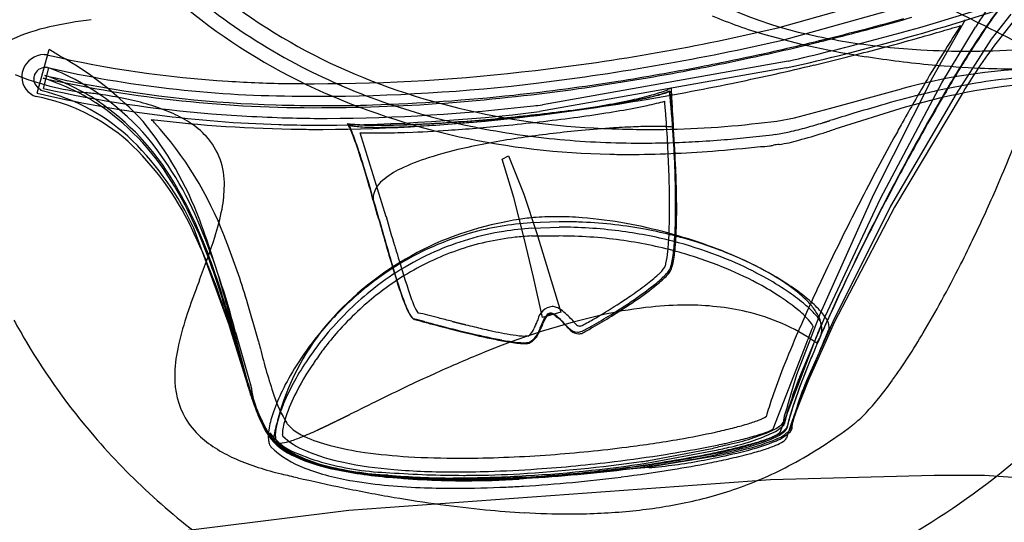
# Model space of a CAD drawing. Extents: x 0.2 to 27.3, y -0.2 to 10.4.
# Drawn here: x 2.7 to 7.2, y 3.1 to 5.4 of the extents above; entities that cross this region are included whole.
import ezdxf

# ---------------------------------------------------------------- set-up
doc = ezdxf.new("R2010")
doc.units = 0
doc.layers.add('DEFAULT_255_2_778', color=255, linetype='CONTINUOUS')

msp = doc.modelspace()

# ---------------------------------------------------------------- linework, layer by layer
at = {"layer": 'DEFAULT_255_2_778'}
for p, q in [((6.1751, 5.3784), (7.2681, 5.6856)), ((6.1963, 5.3208), (7.294, 5.628)), ((6.8902, 5.1501), (7.0413, 5.4168)), ((7.2491, 5.4417), (7.1583, 5.3258)), ((7.2771, 5.4287), (7.1863, 5.3128)), ((6.9313, 5.1245), (7.0874, 5.3811)), ((7.1583, 5.3258), (6.9972, 5.0742)), ((2.7596, 5.077), (2.8149, 5.2786)), ((6.2233, 5.2247), (5.0903, 5.0231)), ((2.789, 5.0985), (2.8141, 5.194)), ((6.2137, 5.1932), (5.0757, 4.9916)), ((6.6183, 4.6111), (6.8902, 5.1501)), ((2.7773, 5.0885), (2.7773, 5.0935)), ((6.4132, 5.0067), (6.7455, 5.0974)), ((6.6495, 4.591), (6.9313, 5.1245)), ((6.9972, 5.0742), (6.695, 4.5556)), ((7.0202, 5.0659), (6.713, 4.5521)), ((6.252, 4.9633), (6.4132, 5.0067)), ((6.7632, 5.0117), (6.438, 4.9112)), ((6.1713, 4.9482), (6.252, 4.9633)), ((6.0856, 4.9382), (6.1713, 4.9482)), ((4.37, 4.5064), (4.2491, 4.894)), ((4.2491, 4.894), (4.3449, 4.894)), ((4.9034, 4.7725), (4.9336, 4.7876)), ((4.9587, 4.5963), (4.9034, 4.7725)), ((4.9336, 4.7876), (5.0039, 4.6114)), ((5.0039, 4.4151), (4.9587, 4.5963)), ((5.0039, 4.6114), (5.0643, 4.4301)), ((6.3714, 4.0624), (6.6183, 4.6111)), ((6.3929, 4.0471), (6.6495, 4.591)), ((6.695, 4.5556), (6.4283, 4.0222)), ((6.713, 4.5521), (6.436, 4.0235)), ((3.6581, 3.9756), (3.4819, 4.454)), ((5.1675, 4.4841), (5.0365, 4.4791)), ((5.0415, 4.454), (5.1672, 4.459)), ((5.0492, 4.2288), (5.0039, 4.4151)), ((5.0392, 4.4188), (5.1648, 4.4188)), ((5.0643, 4.4301), (5.1751, 4.0677)), ((5.0894, 4.0425), (5.0492, 4.2288)), ((5.1751, 4.0677), (5.0894, 4.0425)), ((6.2629, 3.7806), (6.3714, 4.0624)), ((6.277, 3.77), (6.3929, 4.0471)), ((3.661, 4.0026), (3.7266, 3.7557)), ((5.2659, 4.0029), (5.2609, 4.0029)), ((6.4283, 4.0222), (6.3077, 3.7502)), ((6.436, 4.0235), (6.315, 3.7515)), ((3.7279, 3.7417), (3.6525, 3.9835)), ((3.7312, 3.7341), (3.6581, 3.9756)), ((3.6751, 3.9751), (3.7454, 3.7282)), ((5.0246, 3.9573), (5.0095, 3.9573)), ((6.3081, 3.9253), (6.152, 3.5277)), ((6.3404, 3.92), (6.1843, 3.5123)), ((6.2195, 3.6345), (6.2629, 3.7806)), ((6.315, 3.7515), (6.2597, 3.6104)), ((6.1539, 3.5239), (6.1545, 3.5242)), ((6.2396, 3.5401), (6.2396, 3.53)), ((5.5772, 3.3724), (5.8743, 3.4277)), ((5.58, 3.3829), (5.8721, 3.4382)), ((5.576, 3.3824), (5.58, 3.3829)), ((5.8793, 3.4025), (5.5822, 3.3523)), ((5.5798, 3.3506), (4.9805, 3.3004)), ((5.5822, 3.3523), (4.9829, 3.297)), ((6.1412, 3.2959), (6.8966, 3.316)), ((6.8966, 3.316), (7.1281, 3.316)), ((7.1281, 3.316), (7.667, 3.2758)), ((4.1976, 3.1549), (6.1412, 3.2959)), ((3.2207, 3.034), (4.1976, 3.1549))]:
    msp.add_line(p, q, dxfattribs=at)
for centre, radius, start, end in [((-10.0903, -29.2684), 38.6972, 63.57794, 64.5243), ((6.711, 7.1644), 1.859, 236.3087, 259.1231), ((5.2978, 7.7088), 2.7609, 230.6619, 244.5524), ((3.8785, 15.6559), 10.7201, 282.58156, 288.76175), ((4.1275, 14.862), 9.8594, 284.5291, 288.94907), ((8.1738, 4.7324), 1.2653, 142.268, 149.1611), ((5.2262, 7.6492), 2.8134, 230.757, 245.0764), ((5.2576, 7.6753), 2.7872, 232.8037, 242.6808), ((9.3213, 3.8841), 2.6502, 143.7933, 146.3008), ((9.209, 3.9763), 2.5032, 143.337, 146.0793), ((3.2271, 3.5804), 1.848, 96.7555, 102.8199), ((6.6918, 7.3455), 2.0797, 246.8103, 253.9132), ((3.589, 16.7274), 11.7418, 284.7751, 285.64927), ((3.5409, 16.8555), 11.8828, 284.98641, 285.88794), ((3.007, 4.5269), 0.8762, 102.5174, 114.5475), ((3.917, 14.9418), 9.8264, 276.66337, 283.28534), ((3.5369, 16.9243), 11.9454, 283.7778, 284.77609), ((3.4892, 17.0478), 12.082, 283.88305, 284.98748), ((3.626, 16.6862), 11.7963, 285.68294, 286.22305), ((3.7782, 16.1635), 11.252, 286.22258, 286.73756), ((11.045, 2.7229), 4.8287, 146.4962, 148.042), ((10.8415, 2.8753), 4.4723, 146.0461, 148.1016), ((-2.1061, -13.1963), 20.7512, 62.2969, 63.57357), ((3.6521, 16.5471), 11.511, 277.09254, 282.76911), ((7.1413, 8.9262), 3.7231, 254.0059, 261.387), ((3.5478, 16.8782), 11.8981, 282.52365, 283.71002), ((3.0251, 18.999), 14.1408, 283.07145, 284.64786), ((3.5034, 16.9898), 12.0223, 283.71647, 283.88356), ((6.9452, 8.0808), 2.8037, 257.9561, 261.112), ((3.5568, 16.8425), 11.8613, 283.70856, 283.7785), ((3.5186, 17.0689), 12.1939, 284.99746, 285.68282), ((9.2816, 3.7239), 2.6297, 142.8262, 149.3131), ((10.8202, 2.8813), 4.4536, 146.2669, 148.1066), ((-1.673, -2.1463), 8.6759, 58.46209, 58.84973), ((3.5206, 16.9169), 11.9474, 282.22871, 283.71965), ((7.0237, 8.6117), 3.3403, 261.189, 266.7645), ((3.4532, 17.3123), 12.4459, 284.35274, 284.99824), ((7.0582, 9.1464), 3.8761, 266.7018, 270.0209), ((12.6829, 1.7002), 6.7596, 148.03614, 149.39105), ((7.0576, 9.1887), 3.9179, 270.0106, 271.1553), ((7.047, 9.6522), 4.3815, 271.1715, 274.4074), ((2.7935, 5.1495), 0.1049, 91.0195, 159.2411), ((2.7917, 5.1655), 0.0888, 89.4984, 90.0143), ((2.7917, 5.1609), 0.0934, 77.8716, 89.5502), ((3.9364, 10.0961), 4.9728, 256.9248, 266.584), ((2.1075, 3.8928), 1.5526, 42.7292, 60.7969), ((3.6178, 16.4652), 11.4854, 280.53451, 282.23191), ((3.6166, 16.5652), 11.5776, 280.95117, 282.52691), ((3.4328, 17.3918), 12.528, 283.43336, 284.35307), ((7.3317, 10.0406), 4.8534, 261.1351, 264.7449), ((12.9459, 1.5584), 6.9574, 148.10584, 149.80264), ((13.1329, 1.4462), 7.1728, 148.08152, 149.73473), ((2.7848, 5.1508), 0.0962, 158.1505, 169.8928), ((2.7991, 5.1397), 0.0558, 91.05, 159.6516), ((2.7981, 5.1447), 0.0507, 82.5312, 90.0048), ((2.7981, 5.1445), 0.0509, 79.4, 82.5242), ((3.9765, 10.3387), 5.2753, 257.1968, 269.5533), ((2.4085, 4.1385), 1.1307, 42.1213, 68.9796), ((5.3258, 7.8094), 2.9376, 242.7005, 251.2246), ((4.036, 13.6513), 8.5308, 270.00373, 276.8751), ((5.4021, 7.9532), 3.0264, 244.7585, 257.48), ((3.7373, 15.9362), 10.9371, 278.94819, 280.95669), ((3.4799, 17.1891), 12.3198, 281.62004, 283.33132), ((3.4332, 17.3904), 12.5264, 283.32682, 283.43296), ((7.4814, 2.3238), 2.8696, 90.9273, 104.8603), ((7.3062, 9.7317), 4.5435, 264.7079, 267.5108), ((7.2663, 8.8021), 3.6131, 267.504, 269.9376), ((3.1207, 6.2948), 1.2231, 247.7619, 263.6386), ((2.7807, 5.1516), 0.0921, 169.9279, 179.9813), ((2.786, 5.1536), 0.0974, 181.1493, 252.1161), ((2.791, 5.1427), 0.0472, 178.1122, 179.9996), ((2.7983, 5.1437), 0.0544, 181.0533, 247.3101), ((2.7891, 5.1428), 0.0452, 158.9678, 178.2327), ((4.0328, 10.7656), 5.7556, 257.51354, 270.39413), ((2.4715, 4.1569), 1.0387, 57.493, 72.2382), ((3.8452, 9.5454), 4.5104, 256.545, 259.1939), ((2.4632, 4.165), 1.048, 56.7155, 71.4957), ((4.0056, 10.9472), 5.8266, 266.40293, 269.20005), ((3.8901, 14.9509), 9.94, 276.16441, 278.96145), ((3.7681, 15.6448), 10.6513, 278.03107, 280.54625), ((14.6822, 0.5175), 9.0825, 149.39158, 150.74621), ((7.4756, 2.8389), 2.3164, 90.3111, 99.6298), ((2.5725, 4.2127), 0.8994, 45.7538, 76.8412), ((3.9929, 10.4865), 5.5209, 257.404, 265.5364), ((4.0197, 10.5863), 5.5656, 259.4389, 268.3702), ((4.0366, 13.6238), 8.5033, 269.24339, 269.99987), ((5.4545, 8.2297), 3.4363, 245.703, 257.4064), ((4.053, 13.5684), 8.5056, 270.00345, 276.8899), ((3.945, 14.3651), 9.3594, 274.47546, 278.0536), ((3.6153, 16.5241), 11.6412, 279.52217, 281.62649), ((5.4234, 5.6988), 0.6529, 285.2319, 291.5171), ((5.5586, 5.3707), 0.3091, 286.8398, 292.8037), ((5.5681, 5.3241), 0.2598, 289.006, 294.5016), ((5.5413, 5.3898), 0.3222, 292.1544, 293.9081), ((5.5766, 5.311), 0.2359, 293.8467, 297.0342), ((0.6812, 4.5612), 5.0223, 3.6534, 6.0177), ((-0.1106, 4.4849), 5.8203, 3.95725, 5.92308), ((6.5265, 5.1009), 0.8427, 179.9983, 180.472), ((6.6886, 5.1072), 1.0049, 180.7577, 185.7519), ((7.6001, 2.1763), 2.9563, 93.3407, 106.444), ((7.6377, 1.8308), 3.3374, 99.4783, 103.9538), ((2.5853, 4.1741), 0.9032, 48.8889, 79.1023), ((4.0353, 10.5367), 5.6067, 256.8478, 268.3563), ((2.7138, 2.7058), 2.3889, 82.0081, 83.4771), ((2.3849, 4.0757), 1.1658, 30.4402, 55.9092), ((2.7879, 3.2137), 1.8757, 78.3451, 82.0918), ((2.9015, 3.7604), 1.3173, 73.452, 78.3835), ((4.0535, 13.5408), 8.4781, 269.20146, 270.00005), ((4.0397, 13.5116), 8.493, 271.79479, 276.20361), ((3.8043, 15.3784), 10.48, 276.54157, 279.53935), ((4.7559, 9.0706), 4.0979, 278.6671, 280.4477), ((4.8352, 8.1278), 3.1531, 280.0206, 282.2373), ((4.9955, 7.6198), 2.628, 279.9674, 282.0775), ((5.0566, 7.4274), 2.4275, 280.5017, 281.8412), ((5.1619, 6.631), 1.6211, 282.1668, 285.4928), ((5.2001, 6.6503), 1.6372, 282.1751, 283.2443), ((5.2457, 6.5288), 1.5092, 281.8149, 283.6895), ((5.3312, 6.1), 1.0714, 283.164, 285.5679), ((5.4205, 5.8182), 0.7774, 283.5673, 287.0313), ((5.3911, 5.9592), 0.9561, 283.6351, 285.9614), ((5.4682, 5.6107), 0.5633, 285.4964, 289.1138), ((-0.0781, 4.5351), 5.7539, 4.39485, 5.03688), ((8.0216, 0.269), 4.9457, 103.9063, 106.1255), ((15.6391, -0.0104), 10.0742, 149.79531, 151.4237), ((15.8696, -0.1523), 10.3422, 149.72759, 151.31909), ((2.4037, 4.0793), 1.1407, 31.1394, 56.7143), ((3.0221, 4.1628), 0.8972, 66.8068, 73.5117), ((4.0828, 11.8598), 6.8404, 268.1454, 270.01211), ((4.062, 12.8372), 7.8271, 270.07608, 274.49415), ((4.0828, 12.4087), 7.3893, 270.01096, 271.72846), ((4.0469, 13.6241), 8.6638, 270.33656, 276.63856), ((5.4166, 8.0773), 3.2205, 251.2294, 258.5449), ((5.4983, 8.2131), 3.3012, 256.827, 268.4775), ((4.0157, 14.3313), 9.4109, 275.43475, 277.28653), ((3.582, 18.3252), 13.3874, 276.28885, 276.46869), ((4.3029, 11.9247), 6.9887, 276.86116, 278.44976), ((4.4228, 10.4635), 5.525, 277.9745, 280.0177), ((4.3535, 11.6901), 6.7482, 277.28554, 278.69292), ((4.6653, 9.4833), 4.5205, 278.4522, 280.0009), ((4.7347, 9.1635), 4.2277, 278.8145, 280.5898), ((5.0487, 7.473), 2.5083, 280.6357, 282.0521), ((5.2389, 6.5822), 1.5974, 282.0491, 283.6725), ((-1.6134, 4.3436), 7.3322, 5.07751, 5.18729), ((9.131, -3.5873), 8.9584, 106.09184, 106.9038), ((2.4292, 4.1114), 1.2033, 43.5546, 44.5242), ((4.052, 11.4265), 6.5164, 263.25863, 269.31846), ((3.1413, 4.4386), 0.5967, 57.3852, 66.9), ((4.113, 11.7978), 6.8376, 265.38863, 268.52481), ((4.0969, 11.329), 6.3685, 268.561, 270.0082), ((4.0175, 13.3799), 8.4703, 270.40729, 276.64888), ((4.0227, 13.7898), 8.861, 270.36141, 276.82465), ((4.0708, 13.6536), 8.731, 273.54639, 275.49619), ((4.1131, 13.2804), 8.357, 273.5102, 275.42474), ((3.9807, 13.6642), 8.7561, 274.65411, 276.34863), ((4.0611, 13.9005), 8.9792, 275.3807, 276.88626), ((4.0252, 14.0825), 9.198, 275.54117, 277.55615), ((4.0518, 13.0752), 8.1628, 276.30968, 278.01023), ((4.3544, 11.5894), 6.6833, 277.56879, 278.84915), ((-0.423, 4.5087), 6.0997, 1.80374, 4.3944), ((4.9018, 4.9155), 0.792, 0.3043, 5.5809), ((-2.899, 35.7333), 32.1614, 286.82571, 286.83037), ((4.4203, 11.5376), 6.8828, 286.82941, 286.85099), ((281.2643, -898.1356), 943.9841, 106.920286, 106.9273118), ((16.02, -0.2374), 10.6186, 150.72, 151.12056), ((2.0037, 3.9276), 1.6081, 20.5093, 39.3078), ((2.0671, 3.8212), 1.6661, 20.925, 42.2073), ((3.2484, 4.6044), 0.3994, 43.2511, 57.5076), ((4.0765, 11.2204), 6.2914, 268.15964, 268.55201), ((4.0776, 11.3024), 6.3734, 268.56154, 270.00934), ((4.0774, 12.3806), 7.4708, 269.21129, 270.00255), ((4.2663, 5.5842), 0.6521, 263.3208, 263.5464), ((3.8225, 4.7368), 0.4192, 21.2916, 28.559), ((4.2886, 5.801), 0.87, 263.689, 266.4722), ((4.2501, 5.3943), 0.4631, 262.9206, 264.1064), ((3.8248, 4.7342), 0.4193, 21.2931, 28.5591), ((4.2422, 5.0848), 0.1612, 254.2353, 262.2063), ((3.7511, 4.7206), 0.4938, 20.2421, 25.0595), ((4.3108, 6.3229), 1.3935, 265.5471, 271.1672), ((4.2804, 5.3452), 0.4244, 261.8554, 265.9446), ((4.3256, 6.3873), 1.4574, 266.4402, 268.4989), ((4.3141, 5.7987), 0.8791, 265.846, 268.43), ((4.3475, 7.1941), 2.2646, 268.4784, 270.0502), ((4.3338, 6.465), 1.5457, 268.3764, 270.0647), ((4.3299, 7.6791), 2.7598, 270.1179, 272.0983), ((4.3322, 8.5179), 3.5882, 270.1111, 272.1463), ((4.3494, 7.7753), 2.8457, 270.002, 270.1534), ((4.3412, 8.7054), 3.7759, 270.2406, 272.0938), ((4.2626, 9.6098), 4.6917, 272.0566, 273.4165), ((4.2514, 10.7789), 5.8507, 272.10727, 273.52196), ((4.2513, 10.833), 5.9407, 272.1031, 273.89461), ((4.2674, 10.7904), 5.8622, 272.06936, 273.49466), ((4.1351, 11.7627), 6.8484, 273.40798, 274.65761), ((4.0684, 13.5582), 8.672, 273.87737, 275.59148), ((5.4963, 8.4699), 3.6211, 258.5422, 264.8329), ((5.7544, -0.3206), 5.2478, 95.3025, 98.164), ((5.7504, -0.2369), 5.1641, 93.7027, 95.3446), ((5.5864, 9.2655), 4.356, 267.687, 269.3814), ((5.6755, 0.938), 3.9867, 92.1817, 93.7183), ((5.6194, 2.4384), 2.4853, 90.4247, 92.2078), ((5.5864, 9.2594), 4.3499, 269.3811, 270.0002), ((5.5865, 9.2559), 4.3464, 269.9982, 276.5936), ((5.6107, 3.2383), 1.6854, 90.0033, 90.3303), ((5.6115, 3.6062), 1.3175, 88.8743, 90.037), ((5.622, 4.1133), 0.8102, 87.1071, 88.9138), ((5.6431, 4.5193), 0.4037, 84.2234, 87.1938), ((5.6647, 4.735), 0.187, 81.0609, 84.1573), ((5.8664, 6.4863), 1.6285, 282.8646, 285.7458), ((5.2068, 8.8562), 4.0885, 285.6295, 286.7101), ((3.69, 13.9534), 9.4066, 286.63193, 286.64356), ((3.7095, 13.8851), 9.3355, 286.64892, 286.66058), ((5.944, 6.2713), 1.447, 287.7371, 289.9615), ((5.4984, 7.9093), 3.0977, 286.6521, 286.6871), ((3.7544, 13.7336), 9.1775, 286.67527, 286.68699), ((2.1807, 18.9777), 14.6527, 286.69337, 286.70433), ((4.6823, 10.641), 5.9487, 286.70599, 286.73277), ((4.7085, 10.5574), 5.8611, 286.7228, 286.74975), ((3.5567, 14.3855), 9.8587, 286.74833, 286.76421), ((3.5954, 14.2559), 9.7235, 286.76579, 286.78176), ((168.3723, -531.9406), 560.7868, 106.787369, 106.787644), ((3.6791, 13.9825), 9.4376, 286.79091, 286.80708), ((4.353, 11.7521), 7.1076, 286.80546, 286.82673), ((0.4885, 7.5462), 7.2984, 336.56209, 339.12967), ((2.0651, 3.877), 1.5612, 21.8772, 40.786), ((3.3044, 4.6622), 0.3189, 358.01, 42.572), ((2.9611, 4.3916), 1.3472, 18.3271, 21.6663), ((2.3103, 4.1686), 2.0366, 18.4922, 20.7877), ((2.9634, 4.3891), 1.3473, 18.3288, 21.6675), ((4.3387, 8.4437), 3.5497, 270.101, 272.1085), ((5.4674, 8.4064), 3.6116, 257.8182, 268.9353), ((5.5263, 1.2199), 3.6905, 98.0556, 102.2116), ((5.5421, 8.9685), 4.1218, 264.8224, 270.0578), ((0.2357, 4.5283), 5.469, 1.9819, 3.6996), ((-0.0884, 4.4826), 5.7983, 2.18037, 3.99472), ((5.5278, 9.788), 4.9417, 273.0929, 274.6585), ((5.5091, 10.0195), 5.174, 274.6567, 275.9529), ((5.4855, 10.2458), 5.4015, 275.9529, 277.2211), ((6.0828, 5.5304), 0.6485, 277.2365, 283.0292), ((6.1279, 5.2964), 0.4587, 276.6633, 288.3005), ((5.7823, 6.7951), 1.9952, 284.2043, 287.577), ((17.2758, -0.9247), 12.0502, 151.14274, 152.87159), ((2.2741, 3.8837), 1.3272, 25.5832, 47.0094), ((2.2545, 3.8957), 1.3483, 24.4565, 45.4703), ((0.6874, 3.6348), 3.7435, 16.4247, 18.3799), ((1.4553, 3.8779), 2.9397, 16.4653, 18.5795), ((0.69, 3.6323), 3.7433, 16.4263, 18.3815), ((5.1654, 2.8775), 1.9941, 102.1507, 107.5706), ((5.5458, 9.3588), 4.5121, 270.0064, 271.6539), ((5.54, 9.5649), 4.7183, 271.6526, 273.0918), ((5.3229, 11.8952), 7.1066, 274.44986, 276.24022), ((6.0931, 5.1063), 0.2755, 270.4805, 279.0462), ((5.9132, 6.3178), 1.5004, 278.557, 279.275), ((6.2621, 4.1873), 0.6585, 97.0643, 99.3601), ((4.8436, 3.8844), 0.937, 107.4012, 115.7558), ((5.488, 9.135), 4.3405, 268.8421, 270.0034), ((5.479, 9.8076), 5.0132, 270.106, 274.5227), ((17.5895, -1.0779), 12.2976, 151.4264, 152.94469), ((17.793, -1.2099), 12.5371, 151.29733, 152.77647), ((16.7161, -0.6058), 11.3048, 151.38452, 151.41035), ((4.5945, 4.3931), 0.3706, 115.2382, 130.6943), ((1.6207, 3.9243), 2.7679, 13.751, 16.5137), ((-8.6546, 0.8759), 13.4844, 15.64917, 16.44532), ((-8.6515, 0.8732), 13.4837, 15.65096, 16.44705), ((0.8412, 4.547), 4.835, 0.0578, 1.8212), ((1.1966, 4.559), 4.5076, 0.0613, 2.0148), ((1.4048, 4.5366), 4.3042, 0.0879, 2.2181), ((1.698, 3.6408), 1.9716, 19.8501, 31.4418), ((1.6676, 3.638), 2.0059, 19.9609, 30.8384), ((3.0278, 4.6562), 0.5954, 349.0182, 359.5131), ((4.4231, 4.5835), 0.1147, 127.7571, 176.5675), ((0.8002, 7.4101), 6.9584, 334.50897, 336.56943), ((4.396, 4.5903), 0.0874, 180.0132, 185.2869), ((2.5098, 4.7566), 1.123, 342.1998, 349.028), ((2.6944, 4.5462), 2.9818, 357.7903, 0.1086), ((2.5337, 4.5616), 3.1705, 358.5603, 0.039), ((2.8624, 4.5412), 2.8466, 358.5581, 0.0406), ((16.9703, -0.7772), 11.7111, 152.83213, 154.80065), ((-119.4764, -30.4311), 128.6434, 15.755479, 15.761708), ((-139.8497, -36.1878), 149.8159, 15.757566, 15.762911), ((18.1578, 8.3524), 14.3508, 195.57263, 196.5119), ((18.1547, 8.3489), 14.3453, 195.57432, 196.51385), ((-106.5872, -27.9123), 115.5962, 16.217755, 16.286938), ((5.1316, 3.5059), 1.0006, 94.7851, 99.2841), ((5.152, 3.2558), 1.2516, 89.9079, 94.7604), ((5.1518, 2.9396), 1.5678, 85.5849, 89.9197), ((5.1176, 2.5233), 1.9854, 79.5824, 85.5247), ((17.0478, -0.8073), 11.6921, 152.91843, 154.54649), ((17.2327, -0.9277), 11.9099, 152.75064, 154.35834), ((0.6388, 3.1017), 3.1399, 16.4005, 25.5686), ((-0.6886, 2.9339), 4.4779, 15.2467, 20.3486), ((-0.1528, 2.9681), 3.9581, 14.7386, 22.1242), ((5.1828, 3.0712), 1.4367, 100.7764, 139.7153), ((5.1182, 3.15), 1.3316, 93.5171, 105.7718), ((5.1254, 3.1011), 1.3555, 93.5454, 99.0774), ((5.26, 2.8431), 1.6755, 99.9618, 101.9135), ((5.1687, 2.2961), 2.1629, 82.7312, 90.0401), ((5.1823, 2.3465), 2.1376, 90.0004, 90.3966), ((5.1823, 2.3598), 2.1243, 88.0224, 90.0013), ((5.1843, 2.3967), 2.0874, 79.8188, 88.0404), ((5.0463, 2.1301), 2.385, 70.1479, 79.6059), ((5.1968, 2.4652), 2.0177, 72.4859, 79.8254), ((3.878, 4.5228), 1.8257, 355.3038, 358.7197), ((4.0945, 4.505), 1.6139, 355.0131, 358.742), ((-0.0278, 5.5866), 3.7929, 338.8151, 341.98), ((1.1752, 3.4181), 2.6438, 21.2551, 22.1818), ((5.1171, 3.1609), 1.3208, 105.8545, 119.7342), ((5.1139, 3.1678), 1.2879, 99.0414, 113.8851), ((5.1012, 3.1887), 1.2315, 96.3999, 109.1702), ((5.1084, 3.1335), 1.2871, 93.0834, 96.4471), ((5.1683, 2.3341), 2.0844, 82.2414, 90.022), ((5.1843, 2.4188), 2.0393, 75.6232, 82.7281), ((4.3133, 4.4812), 1.3616, 354.3402, 357.897), ((1.3171, 7.1644), 6.386, 333.21908, 334.50228), ((0.2719, 3.0829), 3.6072, 16.4518, 21.0145), ((20.1065, 8.9601), 16.3541, 196.29138, 196.40664), ((5.1775, 2.401), 2.0169, 74.7828, 82.2442), ((5.009, 4.4273), 0.6906, 349.6783, 355.5131), ((5.2154, 2.5399), 1.9142, 69.1589, 75.6266), ((5.1081, 4.4137), 0.5962, 348.4854, 355.2892), ((5.2401, 2.5997), 1.8764, 65.7577, 72.509), ((5.1831, 2.4983), 1.9923, 63.9846, 70.252), ((0.0662, 3.0335), 3.7176, 16.6282, 20.2929), ((5.1344, 3.1279), 1.3327, 113.9966, 129.0511), ((16.9863, 8.0419), 13.1016, 196.40884, 196.42187), ((9.3073, 5.7575), 5.09, 196.1935, 198.1496), ((5.1087, 3.1722), 1.2495, 109.247, 121.6537), ((5.2657, 4.3832), 0.4042, 346.9899, 354.8511), ((5.2072, 2.5081), 1.9057, 68.1368, 74.7977), ((5.2779, 2.7027), 1.7399, 63.1943, 69.1746), ((0.0527, 3.0194), 3.7302, 16.6288, 20.246), ((5.1677, 3.074), 1.4213, 119.768, 132.3248), ((7.4068, 5.1682), 3.1382, 196.5605, 198.7223), ((7.4091, 5.1659), 3.1382, 196.5626, 198.7242), ((5.513, 4.3679), 0.1686, 311.3169, 326.503), ((5.5725, 4.3125), 0.0893, 335.0931, 346.8656), ((5.5322, 4.3282), 0.1582, 335.2091, 351.0387), ((5.5556, 4.3192), 0.1389, 332.3349, 349.8332), ((5.2891, 2.7099), 1.688, 62.0943, 68.1653), ((5.3531, 2.8481), 1.6035, 59.4117, 65.7964), ((5.4858, 3.1133), 1.3068, 56.788, 64.0831), ((1.9715, 6.8324), 5.6522, 331.3184, 333.2353), ((5.1581, 3.0918), 1.3439, 121.6495, 131.4457), ((5.1174, 4.7923), 0.7486, 306.9429, 312.61), ((5.3292, 4.5588), 0.4577, 308.7172, 316.7448), ((5.3346, 4.5497), 0.4545, 308.5465, 316.7137), ((5.5643, 4.3362), 0.134, 317.1937, 326.3289), ((5.5679, 4.3285), 0.1331, 317.2026, 326.34), ((5.3527, 2.854), 1.571, 61.158, 63.1377), ((5.4559, 3.0369), 1.3611, 55.9287, 61.2506), ((5.4997, 3.1002), 1.3119, 56.3555, 59.3205), ((14.6231, 0.3232), 9.0159, 154.34821, 155.88547), ((17.1008, -0.9028), 14.524, 159.36369, 159.54115), ((4.5048, 5.5926), 1.7565, 304.2707, 307.2246), ((4.6893, 5.3447), 1.4712, 304.4481, 309.0186), ((4.6873, 5.3492), 1.4832, 304.3073, 308.8601), ((5.3672, 2.8628), 1.5162, 61.5896, 61.9991), ((5.4558, 3.0218), 1.3342, 56.8161, 61.6876), ((5.8155, 3.6132), 0.708, 46.9497, 56.9599), ((5.666, 3.3461), 1.0151, 50.9054, 56.4806), ((14.0829, 0.5804), 8.5204, 154.7944, 156.49365), ((14.5059, 0.4009), 8.8777, 154.53639, 156.08943), ((6.5479, 3.0208), 3.2653, 159.3217, 161.7442), ((5.2018, 3.0427), 1.4412, 128.9982, 140.4268), ((5.3458, 4.4657), 0.9607, 198.496, 203.314), ((5.3478, 4.4632), 0.9605, 198.4978, 203.3168), ((5.5043, 4.509), 1.0873, 198.0584, 202.1731), ((4.061, 6.236), 2.5381, 302.7595, 304.3714), ((5.6747, 3.3542), 0.9363, 51.3036, 56.8945), ((5.6721, 3.3549), 0.9766, 50.4752, 55.9847), ((5.9135, 3.6486), 0.6243, 44.0046, 51.0279), ((-6.0068, 1.201), 10.0566, 15.62632, 16.67621), ((-5.9024, 1.2423), 9.9492, 15.60485, 16.67581), ((-3.4852, 2.1401), 7.3849, 14.60797, 15.4827), ((-4.9995, 1.5079), 9.1089, 15.44086, 16.56309), ((5.2204, 3.0134), 1.5016, 132.2557, 140.964), ((5.1884, 3.0556), 1.3911, 131.3933, 132.4886), ((4.6394, 4.1512), 0.1515, 200.3139, 215.5275), ((5.1444, 4.0157), 0.0781, 96.7307, 167.8119), ((5.1359, 4.041), 0.0522, 68.1469, 90.7175), ((5.1104, 3.9857), 0.1131, 54.9201, 66.6079), ((4.0847, 6.1926), 2.4888, 299.8345, 302.8409), ((5.805, 2.048), 2.0543, 95.9773, 101.969), ((3.9093, 6.4713), 2.8416, 301.766, 303.1331), ((4.0785, 6.214), 2.5336, 303.1106, 304.719), ((4.039, 6.2769), 2.615, 303.0581, 304.5839), ((5.7567, 2.4981), 1.6016, 90.107, 95.9353), ((5.7615, 2.8952), 1.2045, 77.0457, 90.3705), ((5.9451, 3.6831), 0.5497, 43.5665, 50.6536), ((6.0298, 3.8462), 0.3915, 38.615, 46.5876), ((6.1521, 3.9425), 0.2358, 25.9157, 38.8633), ((2.8695, 6.3402), 4.6282, 329.2301, 331.3282), ((4.6572, 3.6407), 1.2755, 161.583, 168.3132), ((5.1932, 3.0504), 1.3981, 132.4885, 137.9142), ((4.6351, 4.1545), 0.185, 201.9351, 216.6327), ((4.6368, 4.1518), 0.1843, 201.9196, 216.6994), ((4.5055, 4.0576), 0.0233, 215.4735, 250.8353), ((4.5078, 4.0552), 0.0231, 215.6091, 250.8894), ((4.4844, 3.8151), 0.2501, 72.0921, 82.7161), ((3.4303, -0.6197), 4.8077, 75.781, 76.3937), ((6.1186, 0.7309), 3.4079, 102.535, 112.7928), ((5.1934, 3.9828), 0.1098, 137.734, 161.7099), ((5.1912, 3.9782), 0.1065, 134.9635, 161.9012), ((5.1277, 4.0401), 0.0227, 90.7422, 133.0799), ((5.1298, 4.036), 0.0224, 90.4773, 128.2747), ((5.1261, 4.03), 0.0328, 57.7685, 87.7358), ((5.1308, 4.027), 0.0314, 73.6363, 92.184), ((5.1346, 4.0412), 0.0167, 25.4853, 72.4257), ((5.1125, 4.0038), 0.0623, 56.2404, 60.0661), ((5.0094, 3.8682), 0.2326, 42.6375, 53.699), ((5.0634, 3.9049), 0.1675, 40.7045, 58.9467), ((4.9683, 3.8036), 0.344, 47.0957, 52.9707), ((4.6515, 3.4662), 0.8068, 44.6265, 46.9329), ((4.224, 5.9557), 2.2376, 299.3172, 301.867), ((4.0685, 6.2034), 2.5371, 299.6204, 301.8729), ((3.8145, 6.6198), 3.0249, 301.7941, 303.0783), ((5.8262, 3.1769), 0.9155, 55.436, 77.0421), ((5.9431, 3.6865), 0.5091, 43.9834, 51.501), ((6.2096, 3.9307), 0.1874, 30.7687, 44.4601), ((6.1604, 3.8836), 0.2834, 32.5133, 44.5022), ((6.2466, 3.987), 0.1314, 1.0864, 26.4846), ((5.1752, 5.3938), 2.8671, 208.3887, 210.7276), ((4.9964, 3.269), 1.1671, 141.2072, 164.6447), ((4.4056, 3.6365), 0.4097, 76.5817, 76.9733), ((4.3011, 3.2388), 0.8191, 75.6184, 75.9259), ((4.3553, 3.4251), 0.627, 76.3155, 76.5946), ((4.2787, 3.1106), 0.9507, 76.1209, 76.3181), ((4.1399, 2.6094), 1.4688, 75.5026, 75.6273), ((4.1786, 2.7058), 1.3677, 75.9695, 76.1142), ((4.0288, 2.1799), 1.9124, 75.3997, 75.5013), ((4.0783, 2.3056), 1.7803, 75.8464, 75.9625), ((3.8067, 1.3256), 2.7952, 75.3347, 75.4075), ((3.9394, 1.7551), 2.348, 75.7529, 75.844), ((3.5319, 0.2765), 3.8796, 75.2769, 75.3313), ((3.7492, 1.0066), 3.1203, 75.6799, 75.7503), ((3.2006, -0.9845), 5.1834, 75.2358, 75.2777), ((3.6134, 0.4752), 3.6688, 75.6171, 75.6782), ((2.2962, -4.4164), 8.7324, 75.21076, 75.23618), ((3.3448, -0.5726), 4.7505, 75.5696, 75.6176), ((0.8136, -10.024), 14.5328, 75.18693, 75.20246), ((3.2373, -0.9915), 5.1829, 75.5289, 75.5733), ((0.6247, -10.738), 15.2714, 75.17185, 75.1868), ((2.7896, -2.7283), 6.9765, 75.50009, 75.53328), ((12.5446, 34.2059), 31.2264, 255.13366, 255.23859), ((1.6166, -7.2653), 11.6627, 75.48143, 75.50134), ((2.3137, -4.5756), 8.8842, 75.45916, 75.48531), ((1.4659, -7.8511), 12.2676, 75.44848, 75.46737), ((11.3203, 30.0303), 26.8745, 255.40469, 255.56501), ((6.9471, 12.9574), 9.253, 255.23043, 255.90564), ((-455.4758, -1816.8431), 1878.1102, 75.817803, 75.8197387), ((6.796, 12.4588), 8.73, 255.5733, 256.17317), ((7.2297, 14.1648), 10.457, 255.84647, 255.86742), ((8.1402, 17.7747), 14.18, 255.86141, 255.87505), ((7.6378, 15.775), 12.1182, 255.87151, 255.88793), ((8.5933, 19.5753), 16.0368, 255.88737, 255.90013), ((8.0235, 17.3088), 13.6997, 255.90238, 255.91776), ((9.1051, 21.6192), 18.1438, 255.91662, 255.92856), ((9.3851, 22.7414), 19.3004, 255.93225, 255.9438), ((6.444, 10.9943), 7.1907, 255.94376, 255.96482), ((13.7779, 40.3321), 37.4312, 255.96479, 255.96891), ((6.5863, 11.5568), 7.7709, 255.9729, 255.99312), ((6.6613, 11.8549), 8.0782, 255.98868, 256.00849), ((6.7378, 12.1559), 8.3888, 255.99801, 256.01744), ((6.8188, 12.483), 8.7259, 256.02044, 256.03946), ((6.9015, 12.8137), 9.0667, 256.0364, 256.05504), ((6.9874, 13.1597), 9.4232, 256.05548, 256.07374), ((7.6689, 15.906), 12.2528, 256.07111, 256.08541), ((7.7843, 16.3798), 12.7405, 256.09424, 256.10824), ((8.9785, 21.2178), 17.7236, 256.11561, 256.12586), ((8.0253, 17.3675), 13.7571, 256.13454, 256.14797), ((9.3155, 22.6155), 19.1614, 256.15951, 256.16932), ((6.3198, 10.4457), 6.6283, 256.16545, 256.53543), ((5.7437, 8.0285), 4.1433, 256.5003, 257.518), ((5.6783, 3.7158), 0.6861, 154.4675, 156.0864), ((5.2094, 3.9379), 0.1672, 153.4248, 153.8746), ((4.6363, 4.1935), 0.4605, 336.8767, 336.924), ((8.7929, 2.452), 4.0461, 157.0115, 157.3064), ((-9.2201, 9.8418), 15.4492, 337.75993, 337.85137), ((36.0376, -8.9873), 33.5666, 157.21657, 157.25357), ((5.7628, 4.5572), 0.7884, 222.3918, 225.4766), ((6.2058, 4.9291), 1.3669, 222.0194, 223.2042), ((5.3184, 4.0938), 0.1109, 213.2669, 227.4676), ((5.2656, 4.0328), 0.0302, 223.1084, 261.1891), ((4.7011, 5.1155), 1.2478, 296.9169, 299.8887), ((4.8938, 4.7586), 0.8658, 295.9589, 299.4542), ((4.7982, 4.9159), 1.0572, 296.8526, 299.7302), ((6.7939, 3.7735), 0.509, 153.4817, 162.654), ((6.1851, 3.9163), 0.1754, 30.3646, 44.8481), ((11.9334, 1.5416), 6.0636, 156.09037, 157.65575), ((11.9903, 1.5018), 6.1313, 155.88614, 157.44061), ((6.2764, 3.9726), 0.0682, 24.3903, 28.3503), ((7.2128, 3.6381), 0.9162, 155.994, 161.1083), ((6.3407, 4.0079), 0.0352, 4.7981, 31.9316), ((6.3373, 3.9928), 0.0756, 4.806, 34.8001), ((6.386, 3.9989), 0.0266, 342.0643, 0.6244), ((-3.8983, 1.631), 7.9088, 17.30535, 17.34095), ((5.171, 3.0519), 1.439, 140.9173, 147.7304), ((5.1922, 3.0491), 1.4298, 140.3799, 145.7969), ((5.1439, 3.0942), 1.3322, 137.8905, 142.3066), ((6.3365, 10.5423), 6.7619, 255.94056, 256.08487), ((6.088, 9.5892), 5.7743, 256.18986, 256.73731), ((6.0693, 9.4588), 5.6459, 256.0725, 256.6475), ((5.4558, 6.8628), 2.9756, 256.5407, 259.2859), ((5.462, 6.8565), 2.9737, 256.4535, 259.2165), ((5.2202, 5.6258), 1.6843, 257.239, 260.9132), ((5.0194, 4.3521), 0.3949, 260.5014, 268.5743), ((4.9865, 4.0128), 0.0674, 304.4924, 343.6983), ((4.976, 4.0214), 0.1069, 301.0726, 343.9569), ((4.9807, 4.0156), 0.1029, 301.0722, 343.4189), ((4.5361, 4.2208), 0.589, 337.1345, 337.4054), ((4.4999, 4.2382), 0.6319, 336.4949, 337.0019), ((5.2619, 4.0333), 0.0659, 217.353, 264.5759), ((5.2562, 4.0361), 0.0618, 221.5529, 265.118), ((5.2501, 4.0229), 0.0484, 271.0473, 297.9907), ((5.2569, 4.0283), 0.0606, 268.8398, 278.44), ((5.2636, 3.9868), 0.0186, 276.574, 310.6117), ((11.2339, 1.8181), 5.4142, 156.4797, 158.4229), ((6.2629, 3.9949), 0.1161, 322.4875, 340.7429), ((-7.1288, 9.5713), 14.6453, 337.07786, 337.49479), ((6.2769, 3.9893), 0.101, 341.1037, 0.0885), ((4.7145, 4.6584), 1.8235, 337.6672, 338.5182), ((3.7461, 5.8182), 3.6079, 327.1259, 329.231), ((5.3653, 5.5112), 3.0905, 210.7977, 220.6562), ((13.5474, 6.6705), 10.2481, 195.62734, 196.45279), ((13.6425, 6.7013), 10.3438, 195.60567, 196.43042), ((10.4275, 5.5898), 6.8503, 193.99605, 194.29061), ((4.9831, 3.2177), 1.1295, 142.2793, 145.9779), ((5.0823, 4.8851), 0.963, 259.2446, 263.514), ((5.0784, 4.8316), 0.9129, 259.0866, 263.9358), ((5.0089, 4.2408), 0.3145, 263.552, 269.399), ((5.0111, 4.211), 0.2886, 264.2023, 269.5226), ((5.0069, 4.0351), 0.1088, 269.3366, 277.9468), ((5.0144, 3.9596), 0.0376, 261.3842, 301.1477), ((5.0172, 3.963), 0.036, 277.4973, 292.9241), ((3.7973, 4.8802), 2.7184, 339.3153, 339.6462), ((5.8402, 3.2026), 0.8864, 54.4959, 55.2352), ((4.0516, 3.7653), 0.6573, 168.2638, 179.4564), ((6.2679, 4.5055), 2.5518, 193.7508, 198.7461), ((7.017, -1.5417), 5.8514, 112.28142, 114.52097), ((18.3819, -1.1776), 13.0375, 157.27122, 157.29635), ((20.1712, -1.9272), 14.9774, 157.23988, 157.27123), ((4.5531, 5.295), 2.6461, 324.4018, 327.1552), ((4.9807, 3.1709), 1.2146, 147.6825, 153.9751), ((5.0849, 3.1211), 1.3006, 145.7643, 151.1114), ((4.9696, 3.1831), 1.1381, 145.1969, 153.9564), ((5.116, 3.087), 1.3132, 144.4943, 145.3996), ((9.8819, 2.3832), 3.8462, 157.6342, 159.6439), ((9.8985, 2.3691), 3.8669, 157.4187, 159.4225), ((13.5165, 0.8485), 7.7671, 157.52667, 157.58378), ((13.9129, 0.6849), 8.1959, 157.47742, 157.52924), ((14.1216, 0.5989), 8.4216, 157.43237, 157.48066), ((16.4964, -0.3884), 10.9934, 157.39524, 157.43066), ((15.0406, 0.2178), 9.4165, 157.35641, 157.39601), ((18.2858, -1.1364), 12.9329, 157.32673, 157.35434), ((17.4078, -0.7701), 11.9816, 157.29631, 157.32486), ((3.7669, 3.7634), 0.3726, 178.7348, 209.5041), ((7.517, 4.9072), 3.961, 196.6012, 196.8902), ((7.9477, -3.5936), 8.1044, 114.48662, 115.5057), ((8.9728, 2.7093), 2.9838, 158.369, 161.1575), ((7.4039, 3.2885), 1.2255, 156.8651, 163.8684), ((11.2144, 1.7807), 5.2833, 157.7623, 159.869), ((12.8718, 1.1128), 7.0702, 157.76999, 157.8348), ((12.9398, 1.085), 7.1437, 157.70376, 157.76989), ((13.0643, 1.0339), 7.2783, 157.6396, 157.70396), ((13.5243, 0.8448), 7.7757, 157.58105, 157.64065), ((7.5111, 4.9), 3.9576, 196.6211, 196.9081), ((6.0005, 4.4349), 2.3769, 196.7707, 199.093), ((11.4566, 6.2005), 8.1074, 197.55099, 197.98797), ((6.0063, 4.4426), 2.3805, 196.7528, 199.0706), ((8.1673, 5.0911), 4.64, 196.907, 197.4489), ((8.4795, 5.2142), 4.9737, 197.3128, 197.3678), ((4.6893, 3.9931), 0.9923, 195.4055, 209.6264), ((4.3039, 3.8062), 0.564, 187.9491, 212.1), ((4.8697, 3.2391), 1.0552, 151.0758, 156.2889), ((8.2692, 2.9783), 2.1274, 159.3583, 162.3928), ((7.2432, 3.337), 1.0227, 156.1695, 164.564), ((5.2629, 4.7857), 1.7726, 320.9829, 324.4325), ((4.5897, 3.9406), 0.8824, 195.8349, 209.7272), ((4.5173, 3.9206), 0.8036, 196.1659, 210.8225), ((4.6672, 3.3226), 0.8663, 153.8892, 160.7613), ((4.4254, 3.8723), 0.6037, 198.0362, 211.658), ((4.6119, 3.3552), 0.7412, 153.7679, 163.1264), ((9.8071, -7.4896), 12.4214, 115.50859, 116.13223), ((8.276, 2.9766), 2.1342, 159.5812, 162.6064), ((4.866, 4.0411), 1.1761, 199.046, 203.0433), ((4.8714, 4.0492), 1.1793, 199.0239, 203.0089), ((4.4769, 3.4009), 0.6301, 157.6807, 165.5798), ((4.7616, 3.2914), 0.9351, 156.5583, 158.0968), ((33.1151, -54.929), 65.2774, 116.159497, 116.288904), ((7.5209, 3.2041), 1.4499, 161.133, 164.7436), ((6.6029, 3.4919), 0.4091, 159.6004, 170.5462), ((5.795, 4.3532), 1.0868, 316.4121, 321.0399), ((4.3571, 3.8297), 0.6201, 202.9164, 209.413), ((4.3131, 3.4444), 0.4918, 160.5746, 169.5124), ((-5.0522, 22.3886), 20.9476, 296.1588, 296.16699), ((-0.8433, 13.8231), 11.4039, 296.16558, 296.18056), ((-0.8052, 13.7485), 11.3201, 296.17413, 296.18914), ((-0.7671, 13.6739), 11.2364, 296.18275, 296.19781), ((-62.5611, 139.2645), 151.206, 296.198392, 296.199506), ((-0.6859, 13.516), 11.0588, 296.19666, 296.21182), ((-63.9607, 142.0362), 154.3108, 296.212521, 296.213602), ((-4.8947, 22.071), 20.593, 296.21264, 296.2207), ((6.6081, 3.4869), 0.407, 159.5722, 170.5745), ((10.1208, 2.1852), 4.1174, 159.916, 161.5659), ((7.1913, 3.3143), 0.9982, 162.4954, 167.2242), ((7.1761, 3.3231), 0.9812, 162.2762, 167.0653), ((6.6059, 3.4716), 0.3747, 158.4586, 169.6721), ((6.6072, 3.473), 0.3737, 158.4296, 169.6581), ((6.1475, 4.016), 0.5991, 309.823, 316.5247), ((5.2205, 5.8054), 3.174, 306.4615, 316.2437), ((3.7628, 3.7688), 0.3718, 210.5439, 227.8001), ((4.3526, 3.8217), 0.6178, 202.9508, 209.4642), ((5.0904, 3.2393), 1.2655, 164.4738, 168.0456), ((4.1049, 3.4934), 0.2469, 164.8679, 178.279), ((4.1464, 3.491), 0.2563, 161.978, 176.9058), ((3.9874, 3.606), 0.0911, 213.7043, 217.8338), ((4.0168, 3.6303), 0.1292, 218.3447, 230.2506), ((2.4364, 7.0258), 3.8567, 295.3533, 295.4031), ((1.4216, 9.1615), 6.2212, 295.40761, 295.43844), ((2.1846, 7.5567), 4.4443, 295.442, 295.485), ((1.8432, 8.2731), 5.2378, 295.4841, 295.5206), ((1.8418, 8.2758), 5.2409, 295.5216, 295.558), ((1.8405, 8.2783), 5.2438, 295.5593, 295.5956), ((2.1636, 7.605), 4.4969, 295.5895, 295.6316), ((1.811, 8.3411), 5.3131, 295.6259, 295.6614), ((1.8116, 8.3392), 5.3111, 295.6638, 295.6993), ((1.8176, 8.3288), 5.2991, 295.6894, 295.7249), ((0.5479, 10.9632), 8.2236, 295.72768, 295.75046), ((1.3045, 9.3936), 6.4811, 295.75514, 295.78396), ((0.5495, 10.9568), 8.2171, 295.78253, 295.80519), ((1.3175, 9.368), 6.4524, 295.80702, 295.83578), ((1.3242, 9.3549), 6.4377, 295.83321, 295.86195), ((1.831, 8.3109), 5.2772, 295.8547, 295.8897), ((0.5074, 11.0409), 8.3112, 295.88113, 295.90323), ((0.5134, 11.027), 8.296, 295.90764, 295.92971), ((1.3292, 9.351), 6.432, 295.92313, 295.95149), ((0.537, 10.9797), 8.2432, 295.94821, 295.97026), ((-1.0147, 14.1654), 11.7867, 295.97039, 295.98575), ((-0.9997, 14.1335), 11.7514, 295.98769, 296.00304), ((0.5288, 11), 8.265, 296.00353, 296.02527), ((0.5439, 10.9693), 8.2308, 296.02431, 296.04606), ((0.5665, 10.9265), 8.1824, 296.0354, 296.05719), ((-1.0342, 14.1998), 11.8261, 296.05817, 296.07318), ((0.6057, 10.8501), 8.0966, 296.06763, 296.08947), ((-0.9798, 14.0905), 11.7041, 296.08401, 296.09905), ((-43.7938, 101.4608), 109.0005, 296.105462, 296.107071), ((-0.9292, 13.9876), 11.5894, 296.11359, 296.12866), ((-45.5089, 104.8714), 112.8179, 296.128567, 296.130108), ((-5.1397, 22.57), 21.149, 296.1386, 296.14679), ((0.7066, 10.6619), 7.8831, 296.1435, 296.16536), ((5.5881, 5.035), 1.5488, 284.1432, 286.6633), ((5.8098, 4.3005), 0.7816, 286.5335, 290.6932), ((5.9865, 3.838), 0.2865, 290.3272, 298.2626), ((6.118, 3.6132), 0.0958, 296.9698, 313.7778), ((6.1785, 3.5649), 0.0216, 285.3956, 344.6042), ((6.1608, 3.5832), 0.056, 297.6435, 314.8484), ((6.1886, 3.5578), 0.0184, 309.1175, 346.7183), ((6.1877, 3.5515), 0.0333, 313.7101, 344.7345), ((5.1928, 5.2942), 2.1941, 298.5208, 307.0681), ((6.2924, 3.8457), 0.3754, 306.415, 309.4863), ((5.3432, 5.4822), 3.0549, 220.5134, 235.2552), ((4.1652, 3.7184), 0.4038, 209.7788, 212.7981), ((4.1696, 3.7266), 0.4062, 209.7291, 212.7194), ((4.0733, 3.6918), 0.3093, 216.4436, 244.5318), ((4.0612, 3.6783), 0.2944, 216.5274, 246.8615), ((4.0636, 3.4909), 0.238, 169.5725, 179.353), ((4.0595, 3.6673), 0.2876, 215.6532, 247.5468), ((4.0679, 3.6947), 0.3053, 218.0053, 245.9034), ((4.0299, 3.6431), 0.2435, 213.9217, 238.0252), ((4.0447, 3.6633), 0.2607, 215.5087, 248.2907), ((3.9231, 3.4853), 0.0726, 167.3378, 172.8228), ((3.9541, 3.5006), 0.096, 179.867, 184.198), ((3.9443, 3.5044), 0.0539, 179.5017, 187.5795), ((4.1308, 3.7547), 0.3519, 227.0262, 247.6535), ((4.1068, 3.7438), 0.2741, 230.9566, 245.382), ((3.3519, 5.0297), 1.6606, 292.0871, 294.8923), ((2.8333, 6.1731), 2.9161, 294.6795, 294.7465), ((2.8258, 6.1889), 2.9336, 294.7505, 294.8171), ((2.6837, 6.4961), 3.2721, 294.8172, 294.8769), ((2.5299, 6.8269), 3.6369, 294.8833, 294.9369), ((2.6701, 6.5249), 3.304, 294.9406, 294.9995), ((2.4883, 6.9141), 3.7335, 295.0039, 295.056), ((2.7853, 6.2791), 3.0325, 295.0533, 295.1173), ((2.2447, 7.4324), 4.3062, 295.1166, 295.1617), ((1.9656, 8.0248), 4.961, 295.1704, 295.2095), ((2.6303, 6.6125), 3.4002, 295.2123, 295.2691), ((2.441, 7.0149), 3.8449, 295.2604, 295.3106), ((1.8987, 8.1604), 5.1123, 295.316, 295.3537), ((5.0574, 7.3291), 3.9039, 279.7894, 282.2853), ((5.3551, 5.9524), 2.4953, 282.3332, 284.1839), ((5.7453, 4.4322), 0.9959, 281.7099, 294.2186), ((5.7485, 4.3885), 0.9654, 282.0267, 294.972), ((5.5987, 5.1219), 1.6917, 283.6252, 286.1648), ((5.8565, 4.237), 0.77, 286.0707, 289.8685), ((5.9765, 3.8948), 0.4381, 288.3927, 294.6749), ((6.0417, 3.7325), 0.2327, 289.2065, 298.3054), ((5.9559, 3.9422), 0.491, 290.7587, 295.3125), ((6.0161, 3.7963), 0.3392, 292.2045, 299.4236), ((5.9955, 3.8416), 0.3549, 296.5982, 297.8633), ((6.1109, 3.6146), 0.1109, 294.012, 312.9321), ((6.123, 3.5827), 0.0934, 292.9583, 311.0666), ((6.0613, 3.7207), 0.2457, 295.1736, 302.1111), ((6.1244, 3.6071), 0.1212, 298.7253, 313.5113), ((6.1695, 3.5674), 0.038, 296.5344, 297.0314), ((6.1612, 3.5517), 0.0666, 294.9198, 313.2613), ((6.1388, 3.599), 0.1014, 301.5596, 315.1206), ((6.1725, 3.5585), 0.0712, 296.5828, 316.9753), ((6.2647, 3.4436), 0.083, 126.108, 134.1132), ((6.1837, 3.5456), 0.0358, 312.5131, 342.8683), ((5.3616, 4.6354), 1.4122, 307.2167, 307.3229), ((6.1936, 3.5505), 0.0452, 302.3893, 344.9442), ((6.2233, 3.5211), 0.0113, 276.2511, 354.3188), ((6.2191, 3.5379), 0.0236, 310.738, 326.8902), ((6.2289, 3.5288), 0.0107, 339.3168, 6.4329), ((3.8545, 3.8687), 0.5074, 227.7137, 238.6875), ((3.945, 3.4924), 0.1194, 179.4588, 190.3959), ((3.8855, 3.481), 0.0588, 189.8616, 209.4508), ((3.8658, 3.4706), 0.0366, 210.5574, 220.3937), ((3.9008, 3.4881), 0.0501, 172.7855, 179.7812), ((3.8768, 3.4873), 0.0261, 177.868, 208.4635), ((3.8718, 3.4862), 0.0212, 212.2768, 260.523), ((3.8861, 3.4928), 0.0277, 178.4561, 215.101), ((4.1283, 3.7366), 0.371, 224.433, 248.0006), ((3.8788, 3.5143), 0.0502, 257.8643, 270.6872), ((3.8731, 3.6213), 0.1573, 272.2993, 287.4132), ((3.7565, 4.0267), 0.5792, 286.4212, 292.3111), ((4.2763, 4.1095), 0.6771, 245.2329, 255.821), ((4.4669, 4.8305), 1.4229, 255.4935, 262.0991), ((4.7711, 8.9754), 5.5749, 277.2901, 279.8129), ((5.0576, 7.4769), 4.1084, 280.9728, 281.885), ((6.7839, -0.0732), 3.6278, 103.5179, 104.5572), ((5.2915, 6.3781), 2.9849, 281.8348, 283.6764), ((5.5, 5.3578), 1.9855, 282.6214, 286.3869), ((-1.4897, 33.9652), 31.4016, 283.67845, 283.70013), ((5.467, 5.5754), 2.1949, 283.2879, 285.396), ((5.7704, 4.4435), 1.0475, 283.9464, 292.3607), ((5.7737, 4.4503), 1.0457, 283.9259, 292.3546), ((5.657, 4.8069), 1.4062, 285.257, 287.7038), ((5.7456, 4.5712), 1.1528, 285.2958, 288.6737), ((5.7314, 4.5562), 1.1512, 286.5946, 288.4193), ((5.8206, 4.296), 0.8698, 287.6742, 290.8331), ((5.8694, 4.148), 0.7203, 288.2638, 292.4339), ((5.9184, 4.0497), 0.6452, 287.454, 292.5611), ((6.0912, 3.6399), 0.2005, 291.8944, 303.0581), ((5.4737, 5.0166), 1.6914, 294.2733, 294.9155), ((6.2176, 3.3895), 0.1045, 115.0001, 116.2883), ((5.905, 4.0955), 0.6677, 293.7085, 295.1987), ((6.1579, 3.5443), 0.0678, 294.6297, 313.1948), ((6.1832, 3.5022), 0.0349, 299.7959, 334.5345), ((3.9685, 4.0544), 0.7253, 238.6131, 246.5059), ((4.1369, 3.7482), 0.4244, 225.2149, 250.3039), ((4.1718, 3.8597), 0.5024, 237.3761, 249.7), ((4.3539, 4.3495), 1.0242, 246.1858, 254.5735), ((4.1757, 3.8407), 0.4841, 241.3075, 242.0272), ((4.4288, 4.5397), 1.231, 246.8806, 253.853), ((4.4057, 4.4812), 1.1547, 246.6605, 254.0986), ((4.2763, 4.0595), 0.7247, 243.1151, 254.6317), ((4.3483, 4.2588), 0.9008, 247.0488, 258.7065), ((4.617, 5.8736), 2.4767, 261.9756, 266.6556), ((4.6947, 9.2598), 5.8656, 270.47982, 274.22582), ((4.6586, 9.8273), 6.4341, 274.1745, 277.321), ((4.6182, 9.9813), 6.6513, 276.94227, 278.98357), ((4.8153, 8.7471), 5.4015, 278.9631, 280.931), ((4.9034, 8.1246), 4.806, 279.8827, 281.7136), ((5.1225, 7.0262), 3.6961, 279.7765, 282.6802), ((5.1244, 7.0141), 3.6773, 280.3706, 282.3961), ((5.2155, 6.5916), 3.2317, 281.761, 283.1297), ((5.2118, 6.6958), 3.3681, 281.3889, 283.9355), ((5.1897, 6.7416), 3.3936, 281.7225, 283.3201), ((5.1922, 6.7984), 3.4647, 281.4383, 283.9141), ((5.4138, 5.7075), 2.3391, 282.3432, 285.198), ((5.4032, 5.8412), 2.5099, 282.5565, 284.7711), ((5.6839, 4.7805), 1.4127, 284.7322, 287.6397), ((4.0941, 4.3407), 1.0379, 246.4477, 252.322), ((4.3074, 4.1982), 0.8733, 245.8199, 258.6486), ((4.3445, 4.2382), 0.9171, 247.2165, 259.2262), ((4.331, 4.2784), 0.9503, 249.4603, 257.1916), ((4.4502, 4.7772), 1.4622, 255.3937, 267.1922), ((4.55, 5.2091), 1.9062, 255.859, 264.9289), ((4.4306, 4.668), 1.3414, 255.2633, 268.1149), ((4.5571, 5.246), 1.9099, 258.3633, 265.4423), ((4.6999, 7.2218), 3.8274, 266.5942, 270.1094), ((4.7071, 8.5468), 5.1524, 270.0013, 270.4089), ((4.6811, 9.2399), 5.9356, 272.8655, 278.68251), ((4.5264, 10.7145), 7.4065, 273.556, 277.91731), ((4.5979, 10.1186), 6.7901, 273.94307, 276.97281), ((4.5804, 10.0778), 6.7859, 275.5111, 278.14971), ((4.6918, 9.5944), 6.294, 276.53636, 278.4084), ((4.788, 8.9474), 5.6462, 277.1685, 279.8109), ((4.6755, 9.4227), 6.1239, 278.13768, 279.89934), ((-15.6899, 169.8969), 167.8669, 277.267828, 277.277962), ((5.3978, 5.6218), 2.2784, 274.5815, 280.707), ((4.8684, 8.4102), 5.0968, 278.3916, 280.3769), ((4.8628, 8.4156), 5.1407, 279.2633, 281.1792), ((5.3057, 6.1409), 2.8056, 280.5855, 281.747), ((5.1353, 7.0292), 3.7277, 281.2026, 282.6058), ((5.4053, 4.9227), 1.7661, 289.2222, 298.2197), ((4.2218, 4.7373), 1.4546, 252.2759, 256.682), ((6.0948, 12.5041), 9.444, 256.47826, 256.93653), ((4.3915, 4.3989), 1.123, 249.2631, 260.9726), ((4.5436, 5.167), 1.8666, 255.8246, 264.1826), ((4.4883, 4.9572), 1.6471, 257.0901, 262.539), ((4.5528, 5.3515), 2.0524, 258.2683, 265.7414), ((4.5477, 5.2396), 1.9389, 258.8605, 265.6725), ((4.6219, 5.9604), 2.6592, 262.4922, 266.6906), ((4.6669, 6.3114), 3.0085, 264.5008, 270.216), ((4.7258, 8.0578), 4.7426, 265.8972, 269.999), ((4.6765, 6.6401), 3.3091, 265.2985, 270.176), ((4.6848, 8.4173), 5.0862, 270.0216, 271.7597), ((4.7257, 8.0455), 4.7303, 270, 270.3573), ((4.7258, 8.0431), 4.7279, 270.3564, 273.1522), ((4.6581, 9.2512), 5.9206, 271.76967, 273.93831), ((4.6331, 9.4888), 6.1945, 272.48734, 275.54905), ((4.6407, 10.016), 6.7187, 273.1614, 276.5603), ((4.6407, 10.0809), 6.7891, 273.13599, 277.20884), ((4.6294, 9.8383), 6.5824, 277.18167, 279.27526), ((5.9002, 11.655), 8.573, 256.92127, 258.37263), ((4.6191, 5.7693), 2.5123, 260.7485, 268.3387), ((4.6793, 6.2523), 2.9601, 263.6978, 264.2659), ((4.7187, 6.7145), 3.4208, 264.3429, 270.1908), ((4.7211, 6.7185), 3.4282, 264.3491, 270.1889), ((4.6959, 7.0912), 3.798, 265.5365, 270.1699), ((4.6767, 6.8496), 3.554, 265.5574, 270.2011), ((4.7018, 7.3085), 4.0096, 266.6618, 270.0983), ((4.6519, 9.2863), 5.9834, 270.25148, 273.12239), ((4.6847, 8.3318), 5.0364, 270.0445, 272.4717), ((4.7026, 8.7628), 5.4696, 270.0483, 272.437), ((4.7055, 8.5879), 5.2891, 270.0351, 272.0737), ((4.7225, 8.3026), 5.0088, 270.0864, 272.9521), ((4.7249, 8.2993), 5.009, 270.0862, 272.9521), ((4.6807, 9.3379), 6.0394, 272.05073, 273.13697), ((4.6751, 9.5043), 6.2116, 272.39912, 273.10941), ((4.5875, 10.1248), 6.8719, 273.46235, 277.22966), ((5.6489, 10.4285), 7.321, 258.36405, 260.22752), ((4.6864, 7.1969), 3.9412, 267.9628, 270.0348), ((4.6833, 8.3659), 5.1102, 270.0621, 272.6926), ((4.6482, 9.2207), 5.9657, 272.64372, 273.40521), ((5.3546, 5.0756), 1.9273, 281.4034, 289.1477), ((4.9148, 6.2138), 3.6841, 296.9767, 306.5101), ((5.4565, 9.3113), 6.1873, 260.22744, 262.20904), ((5.3257, 8.3518), 5.219, 262.2033, 264.5212), ((5.2737, 5.4752), 2.3349, 275.3387, 281.4098), ((5.2491, 7.556), 4.4195, 264.5248, 266.8626), ((5.2121, 6.8604), 3.7228, 266.8461, 269.952), ((5.2089, 6.5261), 3.3886, 270.0005, 270.3186), ((5.2167, 6.0819), 2.9444, 270.2148, 275.3447)]:
    msp.add_arc(centre, radius, start, end, dxfattribs=at)

doc.saveas('drawing.dxf')
